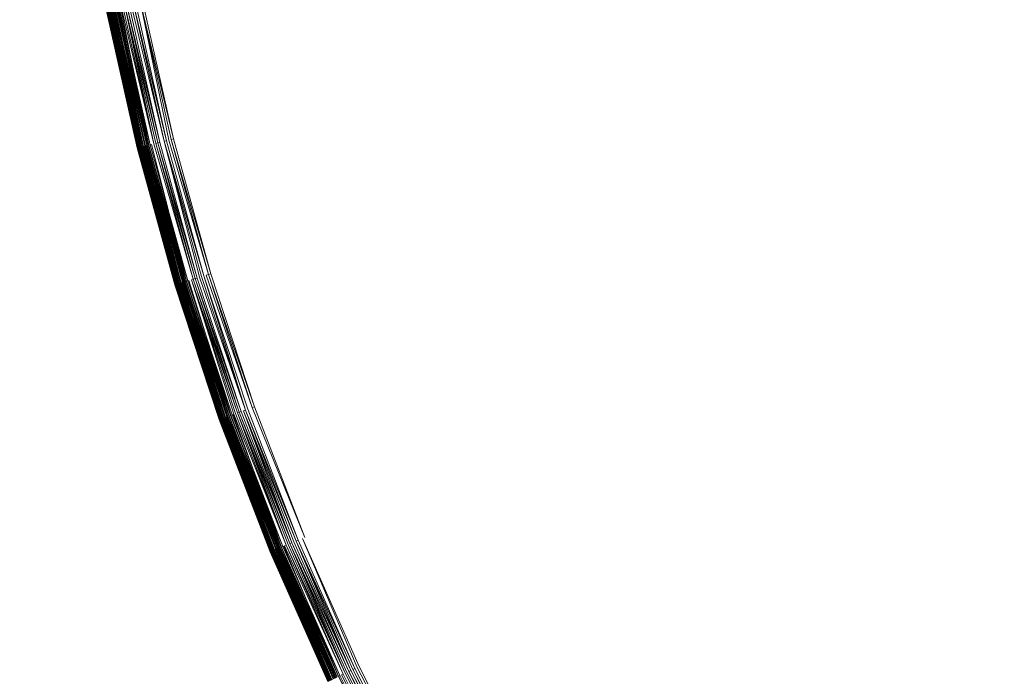
# Model space of a CAD drawing. Extents: x -1699 to 871, y -1249 to 677.
# Drawn here: x -1 to 13, y -2 to 6 of the extents above; entities that cross this region are included whole.
import ezdxf

# ---------------------------------------------------------------- set-up
doc = ezdxf.new("R2010")
doc.units = 0
doc.header["$LTSCALE"] = 500
doc.header["$MEASUREMENT"] = 0
doc.layers.add('BESCO_AKRYL', color=7, linetype='Continuous')
doc.layers.add('BESCO_KOREK', color=7, linetype='Continuous')

msp = doc.modelspace()

# ---------------------------------------------------------------- linework, layer by layer
at = {"layer": 'BESCO_AKRYL', "lineweight": 0}
for points, invisible_edges in [([(528.762, -214.786, -146.761), (522.948, -206.806, -146.984), (-489.96, 119.211, -146.984), (-497.395, 115.026, -146.86)], 15), ([(576.955, 118.339, -146.984), (-489.96, 119.211, -146.984), (522.948, -206.806, -146.984), (546.238, -191.077, -146.984)], 15), ([(534.46, -222.683, -145.756), (528.762, -214.786, -146.761), (-497.395, 115.026, -146.86), (-504.732, 110.856, -145.912)], 15), ([(539.957, -230.357, -143.989), (534.46, -222.683, -145.756), (-504.732, 110.856, -145.912), (-511.85, 106.789, -144.161)], 15), ([(-527.902, 110.059, -163.177), (568.831, -254.93, -163.177), (575.341, -263.864, -162.954), (-536.226, 105.373, -163.053)], 15), ([(568.831, -254.93, -163.177), (-527.902, 110.059, -163.177), (629.295, 109.082, -163.177), (594.906, -237.321, -163.177)], 15), ([(545.17, -237.675, -141.491), (539.957, -230.357, -143.989), (-511.85, 106.789, -144.161), (-518.629, 102.906, -141.643)], 15), ([(-536.226, 105.373, -163.053), (575.341, -263.864, -162.954), (581.72, -272.705, -161.949), (-544.44, 100.705, -162.105)], 15), ([(550.023, -244.507, -138.305), (545.17, -237.675, -141.491), (-518.629, 102.906, -141.643), (-524.957, 99.289, -138.405)], 15), ([(-544.44, 100.705, -162.105), (581.72, -272.705, -161.949), (587.874, -281.296, -160.182), (-552.41, 96.151, -160.354)], 15), ([(554.443, -250.738, -134.48), (550.023, -244.507, -138.305), (-524.957, 99.289, -138.405), (-530.728, 96.009, -134.506)], 15), ([(-552.41, 96.151, -160.354), (587.874, -281.296, -160.182), (593.71, -289.489, -157.684), (-559.999, 91.804, -157.836)], 15), ([(558.364, -256.257, -130.078), (554.443, -250.738, -134.48), (-530.728, 96.009, -134.506), (-535.846, 93.134, -130.016)], 7), ([(561.729, -260.97, -125.166), (558.364, -256.257, -130.078), (-535.846, 93.134, -130.016), (-540.227, 90.722, -125.014)], 15), ([(-559.999, 91.804, -157.836), (593.71, -289.489, -157.684), (599.143, -297.138, -154.498), (-567.083, 87.754, -154.598)], 15), ([(564.486, -264.796, -119.819), (561.729, -260.97, -125.166), (-540.227, 90.722, -125.014), (-543.798, 88.821, -119.585)], 15), ([(564.486, -264.796, -119.819), (-543.798, 88.821, -119.585), (-546.501, 87.467, -113.822), (566.596, -267.67, -114.118)], 15), ([(-567.083, 87.754, -154.598), (599.143, -297.138, -154.498), (604.091, -304.114, -150.673), (-573.544, 84.083, -150.699)], 15), ([(693.71, -412.251, 257.857), (566.596, -267.67, -114.118), (-546.501, 87.467, -113.822), (-730.624, 26.529, 278.533)], 15), ([(-573.544, 84.083, -150.699), (604.091, -304.114, -150.673), (608.481, -310.292, -146.271), (-579.274, 80.864, -146.209)], 11), ([(-579.274, 80.864, -146.209), (608.481, -310.292, -146.271), (612.248, -315.569, -141.359), (-584.178, 78.164, -141.207)], 15), ([(-584.178, 78.164, -141.207), (612.248, -315.569, -141.359), (615.335, -319.852, -136.012), (-588.176, 76.035, -135.778)], 15), ([(-591.203, 74.52, -130.015), (-588.176, 76.035, -135.778), (615.335, -319.852, -136.012), (617.697, -323.07, -130.311)], 15), ([(-591.203, 74.52, -130.015), (617.697, -323.07, -130.311), (730.483, -461.467, 262.814), (-767.568, 11.5, 262.814)], 15), ([(694.355, -413.009, 259.505), (694.018, -412.608, 258.698), (-730.822, 26.461, 278.928), (-731.037, 26.381, 279.311)], 15), ([(694.018, -412.608, 258.698), (693.71, -412.251, 257.857), (-730.624, 26.529, 278.533), (-730.822, 26.461, 278.928)], 15), ([(694.721, -413.456, 260.276), (694.355, -413.009, 259.505), (-731.037, 26.381, 279.311), (-731.271, 26.29, 279.68)], 15), ([(695.53, -414.474, 261.697), (695.113, -413.944, 261.008), (-731.522, 26.188, 280.035), (-731.79, 26.075, 280.374)], 15), ([(695.113, -413.944, 261.008), (694.721, -413.456, 260.276), (-731.271, 26.29, 279.68), (-731.522, 26.188, 280.035)], 15), ([(695.971, -415.04, 262.339), (695.53, -414.474, 261.697), (-731.79, 26.075, 280.374), (-732.072, 25.952, 280.697)], 15), ([(696.432, -415.642, 262.933), (695.971, -415.04, 262.339), (-732.072, 25.952, 280.697), (-732.37, 25.819, 281.002)], 15), ([(696.913, -416.277, 263.476), (696.432, -415.642, 262.933), (-732.37, 25.819, 281.002), (-732.681, 25.676, 281.289)], 7), ([(697.41, -416.941, 263.965), (696.913, -416.277, 263.476), (-732.681, 25.676, 281.289), (-733.005, 25.524, 281.556)], 15), ([(697.922, -417.633, 264.398), (697.41, -416.941, 263.965), (-733.005, 25.524, 281.556), (-733.341, 25.362, 281.802)], 15), ([(-733.341, 25.362, 281.802), (-733.687, 25.193, 282.028), (719.663, -447.107, 281.309), (719.121, -446.391, 280.916)], 15), ([(719.121, -446.391, 280.916), (697.922, -417.633, 264.398), (-733.341, 25.362, 281.802), (719.121, -446.391, 280.916)], 15), ([(-733.687, 25.193, 282.028), (-734.043, 25.016, 282.232), (720.234, -447.822, 281.662), (719.663, -447.107, 281.309)], 15), ([(-734.043, 25.016, 282.232), (-734.407, 24.833, 282.413), (720.831, -448.533, 281.976), (720.234, -447.822, 281.662)], 15), ([(-734.407, 24.833, 282.413), (-734.779, 24.643, 282.571), (721.453, -449.24, 282.25), (720.831, -448.533, 281.976)], 15), ([(-734.779, 24.643, 282.571), (-735.157, 24.445, 282.706), (722.099, -449.94, 282.483), (721.453, -449.24, 282.25)], 15), ([(-735.157, 24.445, 282.706), (-735.539, 24.244, 282.817), (722.767, -450.632, 282.674), (722.099, -449.94, 282.483)], 15), ([(-735.539, 24.244, 282.817), (-735.926, 24.038, 282.904), (723.456, -451.313, 282.823), (722.767, -450.632, 282.674)], 15), ([(-735.926, 24.038, 282.904), (-736.315, 23.827, 282.966), (724.163, -451.984, 282.93), (723.456, -451.313, 282.823)], 15), ([(-736.315, 23.827, 282.966), (-736.705, 23.614, 283.003), (724.888, -452.64, 282.994), (724.163, -451.984, 282.93)], 15), ([(-736.705, 23.614, 283.003), (-737.096, 23.397, 283.016), (725.628, -453.283, 283.016), (724.888, -452.64, 282.994)], 15), ([(725.628, -453.283, 283.016), (-737.096, 23.397, 283.016), (-208.432, -238.777, 283.016), (862.536, -569.523, 283.016)], 15), ([(-209.893, -243.563, 266.016), (-824.087, -25.109, 266.016), (-767.568, 11.5, 262.814), (730.483, -461.467, 262.814)], 15)]:
    msp.add_3dface(points, dxfattribs=dict(at, invisible_edges=invisible_edges))
at = {"layer": 'BESCO_KOREK', "lineweight": 0}
for points, invisible_edges in [([(1.107, 6.608, -141.957), (22.219, 10.812, -141.957), (22.397, 10.02, -141.957), (1.516, 4.785, -141.957)], 5), ([(1.516, 4.785, -141.957), (22.397, 10.02, -141.957), (22.613, 9.238, -141.957), (2.014, 2.983, -141.957)], 5), ([(2.014, 2.983, -141.957), (22.613, 9.238, -141.957), (22.867, 8.468, -141.957), (2.6, 1.208, -141.957)], 5), ([(2.6, 1.208, -141.957), (22.867, 8.468, -141.957), (23.159, 7.711, -141.957), (3.272, -0.536, -141.957)], 5), ([(15.822, 8.372, -135.746), (12.353, 7.502, -136.416), (12.705, 6.229, -136.416), (16.127, 7.269, -135.746)], 15), ([(9.079, 8.196, -137.111), (6.597, 7.702, -137.796), (6.946, 6.146, -137.796), (9.401, 6.762, -137.111)], 15), ([(3.272, -0.536, -141.957), (23.159, 7.711, -141.957), (23.487, 6.969, -141.957), (4.029, -2.245, -141.957)], 13), ([(6.597, 7.702, -137.796), (4.598, 7.303, -138.44), (4.968, 5.65, -138.44), (6.946, 6.146, -137.796)], 15), ([(12.353, 7.502, -136.416), (9.401, 6.762, -137.111), (9.792, 5.345, -137.111), (12.705, 6.229, -136.416)], 15), ([(4.598, 7.303, -138.44), (3.061, 6.998, -139.007), (3.449, 5.269, -139.007), (4.968, 5.65, -138.44)], 15), ([(3.061, 6.998, -139.007), (1.968, 6.78, -139.466), (2.368, 4.998, -139.466), (3.449, 5.269, -139.007)], 15), ([(4.029, -2.245, -141.957), (23.487, 6.969, -141.957), (23.852, 6.243, -141.957), (4.868, -3.915, -141.957)], 13), ([(1.968, 6.78, -139.466), (1.298, 6.646, -139.781), (1.705, 4.832, -139.781), (2.368, 4.998, -139.466)], 15), ([(9.401, 6.762, -137.111), (6.946, 6.146, -137.796), (7.371, 4.609, -137.796), (9.792, 5.345, -137.111)], 15), ([(1.031, 6.593, -139.921), (0.859, 6.56, -140.021), (1.271, 4.724, -140.021), (1.441, 4.766, -139.921)], 15), ([(0.923, 6.571, -141.921), (0.952, 6.577, -141.932), (1.363, 4.747, -141.932), (1.334, 4.739, -141.921)], 7), ([(0.952, 6.577, -141.932), (1.392, 4.754, -141.941), (1.363, 4.747, -141.932), (0.952, 6.577, -141.932)], 14), ([(0.982, 6.583, -141.941), (1.422, 4.761, -141.948), (1.392, 4.754, -141.941), (0.982, 6.583, -141.941)], 8), ([(1.012, 6.59, -141.948), (1.043, 6.596, -141.953), (1.453, 4.769, -141.953), (1.422, 4.761, -141.948)], 7), ([(1.298, 6.646, -139.781), (1.031, 6.593, -139.921), (1.441, 4.766, -139.921), (1.705, 4.832, -139.781)], 15), ([(1.453, 4.769, -141.953), (1.043, 6.596, -141.953), (1.075, 6.602, -141.956), (1.453, 4.769, -141.953)], 11), ([(1.075, 6.602, -141.956), (1.516, 4.785, -141.957), (1.484, 4.777, -141.956), (1.075, 6.602, -141.956)], 8), ([(0.617, 6.511, -140.385), (1.031, 4.664, -140.415), (1.032, 4.664, -140.385), (0.617, 6.511, -140.385)], 8), ([(0.617, 6.511, -140.415), (0.617, 6.511, -141.457), (1.031, 4.664, -141.457), (1.031, 4.664, -140.415)], 7), ([(0.617, 6.511, -141.457), (1.032, 4.664, -141.49), (1.031, 4.664, -141.457), (0.617, 6.511, -141.457)], 12), ([(0.62, 6.511, -140.343), (0.618, 6.511, -140.37), (1.032, 4.664, -140.37), (1.035, 4.664, -140.343)], 5), ([(0.618, 6.511, -141.49), (1.035, 4.664, -141.522), (1.032, 4.664, -141.49), (0.618, 6.511, -141.49)], 8), ([(0.621, 6.511, -141.522), (0.626, 6.513, -141.554), (1.04, 4.666, -141.554), (1.035, 4.664, -141.522)], 7), ([(0.624, 6.513, -140.316), (1.035, 4.664, -140.343), (1.038, 4.664, -140.316), (0.624, 6.513, -140.316)], 8), ([(0.626, 6.513, -141.554), (1.047, 4.667, -141.585), (1.04, 4.666, -141.554), (0.626, 6.513, -141.554)], 12), ([(0.628, 6.513, -140.292), (1.038, 4.664, -140.316), (1.043, 4.666, -140.292), (0.628, 6.513, -140.292)], 8), ([(0.633, 6.514, -141.585), (1.056, 4.669, -141.615), (1.047, 4.667, -141.585), (0.633, 6.514, -141.585)], 10), ([(0.641, 6.516, -140.247), (0.634, 6.514, -140.269), (1.048, 4.667, -140.269), (1.055, 4.669, -140.247)], 7), ([(0.634, 6.514, -140.269), (1.043, 4.666, -140.292), (1.048, 4.667, -140.269), (0.634, 6.514, -140.269)], 12), ([(1.056, 4.669, -141.615), (0.642, 6.516, -141.615), (0.652, 6.519, -141.645), (1.056, 4.669, -141.615)], 10), ([(0.645, 6.516, -140.236), (1.055, 4.669, -140.247), (1.059, 4.67, -140.236), (0.645, 6.516, -140.236)], 8), ([(1.068, 4.672, -140.216), (0.654, 6.519, -140.216), (0.649, 6.517, -140.226), (1.068, 4.672, -140.216)], 10), ([(0.649, 6.517, -140.226), (1.059, 4.67, -140.236), (1.064, 4.672, -140.226), (0.649, 6.517, -140.226)], 8), ([(0.652, 6.519, -141.645), (0.665, 6.521, -141.673), (1.078, 4.675, -141.673), (1.066, 4.672, -141.645)], 7), ([(0.659, 6.519, -140.206), (1.068, 4.672, -140.216), (1.073, 4.673, -140.206), (0.659, 6.519, -140.206)], 8), ([(0.664, 6.521, -140.196), (1.073, 4.673, -140.206), (1.078, 4.675, -140.196), (0.664, 6.521, -140.196)], 8), ([(0.665, 6.521, -141.673), (1.092, 4.678, -141.701), (1.078, 4.675, -141.673), (0.665, 6.521, -141.673)], 12), ([(0.67, 6.522, -140.187), (1.078, 4.675, -140.196), (1.084, 4.677, -140.187), (0.67, 6.522, -140.187)], 8), ([(0.676, 6.522, -140.178), (1.084, 4.677, -140.187), (1.09, 4.678, -140.178), (0.676, 6.522, -140.178)], 8), ([(0.678, 6.524, -141.701), (1.108, 4.683, -141.727), (1.092, 4.678, -141.701), (0.678, 6.524, -141.701)], 8), ([(0.703, 6.528, -140.142), (0.689, 6.525, -140.16), (1.103, 4.681, -140.16), (1.117, 4.684, -140.142)], 7), ([(0.689, 6.525, -140.16), (1.09, 4.678, -140.178), (1.103, 4.681, -140.16), (0.689, 6.525, -140.16)], 12), ([(0.694, 6.527, -141.727), (0.711, 6.53, -141.753), (1.125, 4.686, -141.753), (1.108, 4.683, -141.727)], 7), ([(0.711, 6.53, -141.753), (1.143, 4.692, -141.777), (1.125, 4.686, -141.753), (0.711, 6.53, -141.753)], 12), ([(0.719, 6.532, -140.126), (1.117, 4.684, -140.142), (1.133, 4.689, -140.126), (0.719, 6.532, -140.126)], 8), ([(0.73, 6.533, -141.777), (1.163, 4.697, -141.8), (1.143, 4.692, -141.777), (0.73, 6.533, -141.777)], 10), ([(0.755, 6.538, -140.093), (0.737, 6.535, -140.109), (1.15, 4.692, -140.109), (1.168, 4.697, -140.093)], 7), ([(0.737, 6.535, -140.109), (1.133, 4.689, -140.126), (1.15, 4.692, -140.109), (0.737, 6.535, -140.109)], 12), ([(1.163, 4.697, -141.8), (0.75, 6.538, -141.8), (0.771, 6.541, -141.822), (1.163, 4.697, -141.8)], 10), ([(0.771, 6.541, -141.822), (1.206, 4.706, -141.842), (1.184, 4.702, -141.822), (0.771, 6.541, -141.822)], 8), ([(0.776, 6.543, -140.077), (1.168, 4.697, -140.093), (1.188, 4.703, -140.077), (0.776, 6.543, -140.077)], 8), ([(0.793, 6.546, -141.842), (0.817, 6.55, -141.861), (1.23, 4.713, -141.861), (1.206, 4.706, -141.842)], 7), ([(0.859, 6.56, -140.021), (0.809, 6.549, -140.053), (1.221, 4.711, -140.053), (1.271, 4.724, -140.021)], 15), ([(0.809, 6.549, -140.053), (1.188, 4.703, -140.077), (1.221, 4.711, -140.053), (0.809, 6.549, -140.053)], 12), ([(0.817, 6.55, -141.861), (1.254, 4.719, -141.878), (1.23, 4.713, -141.861), (0.817, 6.55, -141.861)], 14), ([(1.254, 4.719, -141.878), (0.842, 6.555, -141.878), (0.868, 6.561, -141.894), (1.254, 4.719, -141.878)], 10), ([(0.868, 6.561, -141.894), (1.307, 4.733, -141.908), (1.28, 4.725, -141.894), (0.868, 6.561, -141.894)], 8), ([(0.895, 6.566, -141.908), (1.334, 4.739, -141.921), (1.307, 4.733, -141.908), (0.895, 6.566, -141.908)], 8), ([(4.868, -3.915, -141.957), (23.852, 6.243, -141.957), (24.252, 5.537, -141.957), (5.789, -5.54, -141.957)], 13), ([(12.705, 6.229, -136.416), (9.792, 5.345, -137.111), (10.253, 3.949, -137.111), (13.119, 4.976, -136.416)], 15), ([(6.946, 6.146, -137.796), (4.968, 5.65, -138.44), (5.42, 4.018, -138.44), (7.371, 4.609, -137.796)], 15), ([(4.968, 5.65, -138.44), (3.449, 5.269, -139.007), (3.921, 3.562, -139.007), (5.42, 4.018, -138.44)], 15), ([(5.789, -5.54, -141.957), (24.252, 5.537, -141.957), (24.685, 4.852, -141.957), (6.788, -7.12, -141.957)], 5), ([(3.449, 5.269, -139.007), (2.368, 4.998, -139.466), (2.854, 3.238, -139.466), (3.921, 3.562, -139.007)], 15), ([(9.792, 5.345, -137.111), (7.371, 4.609, -137.796), (7.87, 3.096, -137.796), (10.253, 3.949, -137.111)], 15), ([(2.368, 4.998, -139.466), (1.705, 4.832, -139.781), (2.2, 3.04, -139.781), (2.854, 3.238, -139.466)], 15), ([(13.119, 4.976, -136.416), (10.253, 3.949, -137.111), (10.781, 2.578, -137.111), (13.593, 3.745, -136.416)], 15), ([(1.441, 4.766, -139.921), (1.271, 4.724, -140.021), (1.772, 2.91, -140.021), (1.94, 2.961, -139.921)], 15), ([(1.334, 4.739, -141.921), (1.363, 4.747, -141.932), (1.863, 2.938, -141.932), (1.835, 2.928, -141.921)], 7), ([(1.863, 2.938, -141.932), (1.363, 4.747, -141.932), (1.392, 4.754, -141.941), (1.863, 2.938, -141.932)], 11), ([(1.392, 4.754, -141.941), (1.921, 2.955, -141.948), (1.892, 2.946, -141.941), (1.392, 4.754, -141.941)], 10), ([(1.422, 4.761, -141.948), (1.453, 4.769, -141.953), (1.952, 2.965, -141.953), (1.921, 2.955, -141.948)], 7), ([(1.705, 4.832, -139.781), (1.441, 4.766, -139.921), (1.94, 2.961, -139.921), (2.2, 3.04, -139.781)], 15), ([(1.453, 4.769, -141.953), (1.983, 2.974, -141.956), (1.952, 2.965, -141.953), (1.453, 4.769, -141.953)], 12), ([(1.484, 4.777, -141.956), (2.014, 2.983, -141.957), (1.983, 2.974, -141.956), (1.484, 4.777, -141.956)], 8), ([(6.788, -7.12, -141.957), (24.685, 4.852, -141.957), (25.152, 4.188, -141.957), (7.863, -8.649, -141.957)], 5), ([(1.031, 4.664, -140.415), (1.031, 4.664, -141.457), (1.536, 2.837, -141.457), (1.536, 2.837, -140.415)], 7), ([(1.031, 4.664, -141.457), (1.537, 2.839, -141.49), (1.536, 2.837, -141.457), (1.031, 4.664, -141.457)], 12), ([(1.035, 4.664, -140.343), (1.032, 4.664, -140.37), (1.537, 2.839, -140.37), (1.539, 2.839, -140.343)], 5), ([(1.032, 4.664, -140.385), (1.536, 2.837, -140.415), (1.536, 2.839, -140.385), (1.032, 4.664, -140.385)], 8), ([(1.032, 4.664, -141.49), (1.54, 2.839, -141.522), (1.537, 2.839, -141.49), (1.032, 4.664, -141.49)], 8), ([(1.035, 4.664, -141.522), (1.04, 4.666, -141.554), (1.545, 2.841, -141.554), (1.54, 2.839, -141.522)], 7), ([(1.038, 4.664, -140.316), (1.539, 2.839, -140.343), (1.542, 2.839, -140.316), (1.038, 4.664, -140.316)], 8), ([(1.04, 4.666, -141.554), (1.551, 2.842, -141.585), (1.545, 2.841, -141.554), (1.04, 4.666, -141.554)], 14), ([(1.043, 4.666, -140.292), (1.542, 2.839, -140.316), (1.547, 2.842, -140.292), (1.043, 4.666, -140.292)], 8), ([(1.551, 2.842, -141.585), (1.047, 4.667, -141.585), (1.056, 4.669, -141.615), (1.551, 2.842, -141.585)], 10), ([(1.055, 4.669, -140.247), (1.048, 4.667, -140.269), (1.553, 2.842, -140.269), (1.56, 2.845, -140.247)], 7), ([(1.048, 4.667, -140.269), (1.547, 2.842, -140.292), (1.553, 2.842, -140.269), (1.048, 4.667, -140.269)], 14), ([(1.056, 4.669, -141.615), (1.57, 2.848, -141.645), (1.56, 2.845, -141.615), (1.056, 4.669, -141.615)], 8), ([(1.059, 4.67, -140.236), (1.56, 2.845, -140.247), (1.563, 2.847, -140.236), (1.059, 4.67, -140.236)], 8), ([(1.064, 4.672, -140.226), (1.563, 2.847, -140.236), (1.568, 2.848, -140.226), (1.064, 4.672, -140.226)], 8), ([(1.066, 4.672, -141.645), (1.078, 4.675, -141.673), (1.582, 2.853, -141.673), (1.57, 2.848, -141.645)], 7), ([(1.068, 4.672, -140.216), (1.568, 2.848, -140.226), (1.572, 2.848, -140.216), (1.068, 4.672, -140.216)], 8), ([(1.073, 4.673, -140.206), (1.572, 2.848, -140.216), (1.577, 2.851, -140.206), (1.073, 4.673, -140.206)], 10), ([(1.078, 4.675, -140.196), (1.577, 2.851, -140.206), (1.582, 2.851, -140.196), (1.078, 4.675, -140.196)], 8), ([(1.078, 4.675, -141.673), (1.596, 2.856, -141.701), (1.582, 2.853, -141.673), (1.078, 4.675, -141.673)], 12), ([(1.084, 4.677, -140.187), (1.582, 2.851, -140.196), (1.588, 2.853, -140.187), (1.084, 4.677, -140.187)], 8), ([(1.09, 4.678, -140.178), (1.588, 2.853, -140.187), (1.594, 2.856, -140.178), (1.09, 4.678, -140.178)], 8), ([(1.092, 4.678, -141.701), (1.611, 2.861, -141.727), (1.596, 2.856, -141.701), (1.092, 4.678, -141.701)], 8), ([(1.117, 4.684, -140.142), (1.103, 4.681, -140.16), (1.606, 2.859, -140.16), (1.62, 2.864, -140.142)], 7), ([(1.103, 4.681, -140.16), (1.594, 2.856, -140.178), (1.606, 2.859, -140.16), (1.103, 4.681, -140.16)], 12), ([(1.108, 4.683, -141.727), (1.125, 4.686, -141.753), (1.628, 2.866, -141.753), (1.611, 2.861, -141.727)], 7), ([(1.125, 4.686, -141.753), (1.646, 2.872, -141.777), (1.628, 2.866, -141.753), (1.125, 4.686, -141.753)], 12), ([(1.133, 4.689, -140.126), (1.62, 2.864, -140.142), (1.636, 2.869, -140.126), (1.133, 4.689, -140.126)], 8), ([(1.143, 4.692, -141.777), (1.163, 4.697, -141.8), (1.665, 2.878, -141.8), (1.646, 2.872, -141.777)], 5), ([(1.671, 2.878, -140.093), (1.168, 4.697, -140.093), (1.15, 4.692, -140.109), (1.671, 2.878, -140.093)], 10), ([(1.15, 4.692, -140.109), (1.636, 2.869, -140.126), (1.653, 2.873, -140.109), (1.15, 4.692, -140.109)], 10), ([(1.163, 4.697, -141.8), (1.686, 2.884, -141.822), (1.665, 2.878, -141.8), (1.163, 4.697, -141.8)], 12), ([(1.184, 4.702, -141.822), (1.708, 2.891, -141.842), (1.686, 2.884, -141.822), (1.184, 4.702, -141.822)], 8), ([(1.188, 4.703, -140.077), (1.671, 2.878, -140.093), (1.691, 2.884, -140.077), (1.188, 4.703, -140.077)], 8), ([(1.206, 4.706, -141.842), (1.23, 4.713, -141.861), (1.731, 2.898, -141.861), (1.708, 2.891, -141.842)], 7), ([(1.271, 4.724, -140.021), (1.221, 4.711, -140.053), (1.723, 2.895, -140.053), (1.772, 2.91, -140.021)], 15), ([(1.221, 4.711, -140.053), (1.691, 2.884, -140.077), (1.723, 2.895, -140.053), (1.221, 4.711, -140.053)], 12), ([(1.23, 4.713, -141.861), (1.254, 4.719, -141.878), (1.756, 2.905, -141.878), (1.731, 2.898, -141.861)], 15), ([(1.254, 4.719, -141.878), (1.781, 2.913, -141.894), (1.756, 2.905, -141.878), (1.254, 4.719, -141.878)], 12), ([(1.28, 4.725, -141.894), (1.807, 2.921, -141.908), (1.781, 2.913, -141.894), (1.28, 4.725, -141.894)], 8), ([(1.307, 4.733, -141.908), (1.835, 2.928, -141.921), (1.807, 2.921, -141.908), (1.307, 4.733, -141.908)], 8), ([(7.371, 4.609, -137.796), (5.42, 4.018, -138.44), (5.951, 2.408, -138.44), (7.87, 3.096, -137.796)], 15), ([(7.863, -8.649, -141.957), (25.152, 4.188, -141.957), (25.651, 3.548, -141.957), (9.012, -10.122, -141.957)], 5), ([(5.42, 4.018, -138.44), (3.921, 3.562, -139.007), (4.476, 1.881, -139.007), (5.951, 2.408, -138.44)], 15), ([(10.253, 3.949, -137.111), (7.87, 3.096, -137.796), (8.443, 1.608, -137.796), (10.781, 2.578, -137.111)], 15), ([(13.593, 3.745, -136.416), (10.781, 2.578, -137.111), (11.377, 1.235, -137.111), (14.128, 2.537, -136.416)], 15), ([(3.921, 3.562, -139.007), (2.854, 3.238, -139.466), (3.426, 1.504, -139.466), (4.476, 1.881, -139.007)], 15), ([(9.012, -10.122, -141.957), (25.651, 3.548, -141.957), (26.181, 2.934, -141.957), (10.231, -11.537, -141.957)], 5), ([(2.854, 3.238, -139.466), (2.2, 3.04, -139.781), (2.783, 1.274, -139.781), (3.426, 1.504, -139.466)], 15), ([(2.2, 3.04, -139.781), (1.94, 2.961, -139.921), (2.527, 1.182, -139.921), (2.783, 1.274, -139.781)], 15), ([(7.87, 3.096, -137.796), (5.951, 2.408, -138.44), (6.56, 0.827, -138.44), (8.443, 1.608, -137.796)], 15), ([(1.708, 2.891, -141.842), (1.731, 2.898, -141.861), (2.322, 1.109, -141.861), (2.299, 1.101, -141.842)], 7), ([(1.772, 2.91, -140.021), (1.723, 2.895, -140.053), (2.314, 1.106, -140.053), (2.362, 1.123, -140.021)], 15), ([(1.723, 2.895, -140.053), (2.282, 1.095, -140.077), (2.314, 1.106, -140.053), (1.723, 2.895, -140.053)], 12), ([(2.322, 1.109, -141.861), (1.731, 2.898, -141.861), (1.756, 2.905, -141.878), (2.322, 1.109, -141.861)], 11), ([(1.756, 2.905, -141.878), (2.371, 1.126, -141.894), (2.346, 1.117, -141.878), (1.756, 2.905, -141.878)], 10), ([(1.94, 2.961, -139.921), (1.772, 2.91, -140.021), (2.362, 1.123, -140.021), (2.527, 1.182, -139.921)], 15), ([(1.781, 2.913, -141.894), (2.396, 1.136, -141.908), (2.371, 1.126, -141.894), (1.781, 2.913, -141.894)], 8), ([(1.807, 2.921, -141.908), (2.423, 1.145, -141.921), (2.396, 1.136, -141.908), (1.807, 2.921, -141.908)], 8), ([(1.835, 2.928, -141.921), (1.863, 2.938, -141.932), (2.451, 1.155, -141.932), (2.423, 1.145, -141.921)], 7), ([(1.863, 2.938, -141.932), (2.479, 1.165, -141.941), (2.451, 1.155, -141.932), (1.863, 2.938, -141.932)], 12), ([(2.479, 1.165, -141.941), (1.892, 2.946, -141.941), (1.921, 2.955, -141.948), (2.479, 1.165, -141.941)], 10), ([(1.921, 2.955, -141.948), (1.952, 2.965, -141.953), (2.538, 1.186, -141.953), (2.509, 1.176, -141.948)], 7), ([(1.952, 2.965, -141.953), (2.569, 1.197, -141.956), (2.538, 1.186, -141.953), (1.952, 2.965, -141.953)], 14), ([(1.983, 2.974, -141.956), (2.6, 1.208, -141.957), (2.569, 1.197, -141.956), (1.983, 2.974, -141.956)], 8), ([(10.231, -11.537, -141.957), (26.181, 2.934, -141.957), (26.74, 2.346, -141.957), (11.519, -12.891, -141.957)], 5), ([(1.536, 2.839, -140.385), (1.537, 2.839, -140.37), (1.537, 2.839, -140.37)], 14), ([(1.536, 2.839, -140.385), (2.129, 1.04, -140.415), (2.13, 1.04, -140.385), (1.536, 2.839, -140.385)], 8), ([(1.536, 2.839, -140.385), (1.537, 2.839, -140.37), (1.537, 2.839, -140.37)], 15), ([(1.536, 2.837, -140.415), (1.536, 2.837, -141.457), (2.129, 1.04, -141.457), (2.129, 1.04, -140.415)], 7), ([(1.536, 2.837, -141.457), (2.13, 1.04, -141.49), (2.129, 1.04, -141.457), (1.536, 2.837, -141.457)], 12), ([(1.539, 2.839, -140.343), (1.537, 2.839, -140.37), (2.13, 1.04, -140.37), (2.133, 1.041, -140.343)], 5), ([(1.537, 2.839, -141.49), (2.133, 1.041, -141.522), (2.13, 1.04, -141.49), (1.537, 2.839, -141.49)], 8), ([(1.54, 2.839, -141.522), (1.545, 2.841, -141.554), (2.138, 1.043, -141.554), (2.133, 1.041, -141.522)], 7), ([(1.542, 2.839, -140.316), (2.133, 1.041, -140.343), (2.136, 1.042, -140.316), (1.542, 2.839, -140.316)], 8), ([(2.138, 1.043, -141.554), (1.545, 2.841, -141.554), (1.551, 2.842, -141.585), (2.138, 1.043, -141.554)], 11), ([(2.146, 1.045, -140.269), (1.553, 2.842, -140.269), (1.547, 2.842, -140.292), (2.146, 1.045, -140.269)], 11), ([(1.547, 2.842, -140.292), (2.136, 1.042, -140.316), (2.14, 1.044, -140.292), (1.547, 2.842, -140.292)], 8), ([(1.551, 2.842, -141.585), (2.153, 1.048, -141.615), (2.145, 1.045, -141.585), (1.551, 2.842, -141.585)], 10), ([(1.56, 2.845, -140.247), (1.553, 2.842, -140.269), (2.146, 1.045, -140.269), (2.153, 1.048, -140.247)], 7), ([(1.56, 2.845, -141.615), (2.163, 1.052, -141.645), (2.153, 1.048, -141.615), (1.56, 2.845, -141.615)], 10), ([(1.563, 2.847, -140.236), (2.153, 1.048, -140.247), (2.156, 1.05, -140.236), (1.563, 2.847, -140.236)], 8), ([(1.568, 2.848, -140.226), (2.156, 1.05, -140.236), (2.161, 1.051, -140.226), (1.568, 2.848, -140.226)], 10), ([(1.57, 2.848, -141.645), (1.582, 2.853, -141.673), (2.175, 1.056, -141.673), (2.163, 1.052, -141.645)], 7), ([(2.17, 1.055, -140.206), (1.577, 2.851, -140.206), (1.572, 2.848, -140.216), (2.17, 1.055, -140.206)], 10), ([(1.572, 2.848, -140.216), (2.161, 1.051, -140.226), (2.165, 1.053, -140.216), (1.572, 2.848, -140.216)], 8), ([(1.582, 2.853, -141.673), (2.189, 1.061, -141.701), (2.175, 1.056, -141.673), (1.582, 2.853, -141.673)], 12), ([(1.582, 2.851, -140.196), (2.17, 1.055, -140.206), (2.175, 1.056, -140.196), (1.582, 2.851, -140.196)], 8), ([(1.588, 2.853, -140.187), (2.175, 1.056, -140.196), (2.18, 1.058, -140.187), (1.588, 2.853, -140.187)], 8), ([(1.594, 2.856, -140.178), (2.18, 1.058, -140.187), (2.186, 1.059, -140.178), (1.594, 2.856, -140.178)], 8), ([(1.596, 2.856, -141.701), (2.203, 1.067, -141.727), (2.189, 1.061, -141.701), (1.596, 2.856, -141.701)], 8), ([(1.62, 2.864, -140.142), (1.606, 2.859, -140.16), (2.199, 1.065, -140.16), (2.212, 1.07, -140.142)], 7), ([(1.606, 2.859, -140.16), (2.186, 1.059, -140.178), (2.199, 1.065, -140.16), (1.606, 2.859, -140.16)], 12), ([(1.611, 2.861, -141.727), (1.628, 2.866, -141.753), (2.22, 1.072, -141.753), (2.203, 1.067, -141.727)], 7), ([(1.628, 2.866, -141.753), (2.238, 1.079, -141.777), (2.22, 1.072, -141.753), (1.628, 2.866, -141.753)], 12), ([(2.244, 1.081, -140.109), (1.653, 2.873, -140.109), (1.636, 2.869, -140.126), (2.244, 1.081, -140.109)], 10), ([(1.636, 2.869, -140.126), (2.212, 1.07, -140.142), (2.228, 1.075, -140.126), (1.636, 2.869, -140.126)], 8), ([(1.646, 2.872, -141.777), (1.665, 2.878, -141.8), (2.257, 1.086, -141.8), (2.238, 1.079, -141.777)], 5), ([(1.665, 2.878, -141.8), (2.277, 1.092, -141.822), (2.257, 1.086, -141.8), (1.665, 2.878, -141.8)], 12), ([(1.671, 2.878, -140.093), (2.244, 1.081, -140.109), (2.262, 1.088, -140.093), (1.671, 2.878, -140.093)], 10), ([(1.686, 2.884, -141.822), (2.299, 1.101, -141.842), (2.277, 1.092, -141.822), (1.686, 2.884, -141.822)], 8), ([(1.691, 2.884, -140.077), (2.262, 1.088, -140.093), (2.282, 1.095, -140.077), (1.691, 2.884, -140.077)], 8), ([(10.781, 2.578, -137.111), (8.443, 1.608, -137.796), (9.089, 0.151, -137.796), (11.377, 1.235, -137.111)], 15), ([(14.128, 2.537, -136.416), (11.377, 1.235, -137.111), (12.037, -0.078, -137.111), (14.721, 1.358, -136.416)], 15), ([(5.951, 2.408, -138.44), (4.476, 1.881, -139.007), (5.113, 0.228, -139.007), (6.56, 0.827, -138.44)], 15), ([(11.519, -12.891, -141.957), (26.74, 2.346, -141.957), (27.327, 1.787, -141.957), (12.871, -14.179, -141.957)], 5), ([(4.476, 1.881, -139.007), (3.426, 1.504, -139.466), (4.083, -0.2, -139.466), (5.113, 0.228, -139.007)], 15), ([(8.443, 1.608, -137.796), (6.56, 0.827, -138.44), (7.246, -0.721, -138.44), (9.089, 0.151, -137.796)], 15), ([(3.426, 1.504, -139.466), (2.783, 1.274, -139.781), (3.452, -0.461, -139.781), (4.083, -0.2, -139.466)], 15), ([(14.721, 1.358, -136.416), (12.037, -0.078, -137.111), (12.76, -1.358, -137.111), (15.371, 0.209, -136.416)], 15), ([(2.509, 1.176, -141.948), (2.538, 1.186, -141.953), (3.212, -0.561, -141.953), (3.182, -0.573, -141.948)], 7), ([(2.783, 1.274, -139.781), (2.527, 1.182, -139.921), (3.2, -0.565, -139.921), (3.452, -0.461, -139.781)], 15), ([(2.538, 1.186, -141.953), (2.569, 1.197, -141.956), (3.242, -0.548, -141.956), (3.212, -0.561, -141.953)], 15), ([(2.569, 1.197, -141.956), (3.272, -0.536, -141.957), (3.242, -0.548, -141.956), (2.569, 1.197, -141.956)], 14), ([(11.377, 1.235, -137.111), (9.089, 0.151, -137.796), (9.805, -1.273, -137.796), (12.037, -0.078, -137.111)], 15), ([(2.163, 1.052, -141.645), (2.175, 1.056, -141.673), (2.855, -0.708, -141.673), (2.843, -0.713, -141.645)], 7), ([(2.165, 1.053, -140.216), (2.841, -0.714, -140.226), (2.845, -0.712, -140.216), (2.165, 1.053, -140.216)], 8), ([(2.17, 1.055, -140.206), (2.845, -0.712, -140.216), (2.85, -0.71, -140.206), (2.17, 1.055, -140.206)], 8), ([(2.175, 1.056, -140.196), (2.85, -0.71, -140.206), (2.855, -0.708, -140.196), (2.175, 1.056, -140.196)], 10), ([(2.175, 1.056, -141.673), (2.868, -0.703, -141.701), (2.855, -0.708, -141.673), (2.175, 1.056, -141.673)], 12), ([(2.18, 1.058, -140.187), (2.855, -0.708, -140.196), (2.86, -0.706, -140.187), (2.18, 1.058, -140.187)], 8), ([(2.186, 1.059, -140.178), (2.86, -0.706, -140.187), (2.866, -0.704, -140.178), (2.186, 1.059, -140.178)], 8), ([(2.189, 1.061, -141.701), (2.883, -0.697, -141.727), (2.868, -0.703, -141.701), (2.189, 1.061, -141.701)], 8), ([(2.212, 1.07, -140.142), (2.199, 1.065, -140.16), (2.878, -0.699, -140.16), (2.892, -0.693, -140.142)], 7), ([(2.199, 1.065, -140.16), (2.866, -0.704, -140.178), (2.878, -0.699, -140.16), (2.199, 1.065, -140.16)], 12), ([(2.203, 1.067, -141.727), (2.22, 1.072, -141.753), (2.899, -0.69, -141.753), (2.883, -0.697, -141.727)], 7), ([(2.22, 1.072, -141.753), (2.916, -0.683, -141.777), (2.899, -0.69, -141.753), (2.22, 1.072, -141.753)], 12), ([(2.228, 1.075, -140.126), (2.892, -0.693, -140.142), (2.907, -0.687, -140.126), (2.228, 1.075, -140.126)], 8), ([(2.916, -0.683, -141.777), (2.238, 1.079, -141.777), (2.257, 1.086, -141.8), (2.916, -0.683, -141.777)], 10), ([(2.941, -0.673, -140.093), (2.262, 1.088, -140.093), (2.244, 1.081, -140.109), (2.941, -0.673, -140.093)], 10), ([(2.244, 1.081, -140.109), (2.907, -0.687, -140.126), (2.923, -0.68, -140.109), (2.244, 1.081, -140.109)], 8), ([(2.257, 1.086, -141.8), (2.955, -0.667, -141.822), (2.935, -0.675, -141.8), (2.257, 1.086, -141.8)], 10), ([(2.277, 1.092, -141.822), (2.977, -0.658, -141.842), (2.955, -0.667, -141.822), (2.277, 1.092, -141.822)], 8), ([(2.282, 1.095, -140.077), (2.941, -0.673, -140.093), (2.96, -0.665, -140.077), (2.282, 1.095, -140.077)], 10), ([(2.299, 1.101, -141.842), (2.322, 1.109, -141.861), (2.999, -0.649, -141.861), (2.977, -0.658, -141.842)], 7), ([(2.362, 1.123, -140.021), (2.314, 1.106, -140.053), (2.991, -0.652, -140.053), (3.038, -0.632, -140.021)], 15), ([(2.314, 1.106, -140.053), (2.96, -0.665, -140.077), (2.991, -0.652, -140.053), (2.314, 1.106, -140.053)], 12), ([(2.322, 1.109, -141.861), (3.022, -0.639, -141.878), (2.999, -0.649, -141.861), (2.322, 1.109, -141.861)], 12), ([(3.022, -0.639, -141.878), (2.346, 1.117, -141.878), (2.371, 1.126, -141.894), (3.022, -0.639, -141.878)], 10), ([(2.527, 1.182, -139.921), (2.362, 1.123, -140.021), (3.038, -0.632, -140.021), (3.2, -0.565, -139.921)], 15), ([(2.371, 1.126, -141.894), (3.072, -0.618, -141.908), (3.047, -0.629, -141.894), (2.371, 1.126, -141.894)], 10), ([(2.396, 1.136, -141.908), (3.099, -0.607, -141.921), (3.072, -0.618, -141.908), (2.396, 1.136, -141.908)], 8), ([(3.099, -0.607, -141.921), (2.423, 1.145, -141.921), (2.451, 1.155, -141.932), (3.099, -0.607, -141.921)], 10), ([(2.451, 1.155, -141.932), (3.154, -0.585, -141.941), (3.126, -0.596, -141.932), (2.451, 1.155, -141.932)], 10), ([(2.479, 1.165, -141.941), (3.182, -0.573, -141.948), (3.154, -0.585, -141.941), (2.479, 1.165, -141.941)], 8), ([(2.129, 1.04, -140.415), (2.129, 1.04, -141.457), (2.81, -0.727, -141.457), (2.81, -0.727, -140.415)], 7), ([(2.129, 1.04, -141.457), (2.811, -0.727, -141.49), (2.81, -0.727, -141.457), (2.129, 1.04, -141.457)], 12), ([(2.133, 1.041, -140.343), (2.13, 1.04, -140.37), (2.811, -0.727, -140.37), (2.813, -0.726, -140.343)], 7), ([(2.13, 1.04, -140.37), (2.811, -0.727, -140.385), (2.811, -0.727, -140.37), (2.13, 1.04, -140.37)], 12), ([(2.13, 1.04, -140.385), (2.81, -0.727, -140.415), (2.811, -0.727, -140.385), (2.13, 1.04, -140.385)], 8), ([(2.13, 1.04, -141.49), (2.814, -0.725, -141.522), (2.811, -0.727, -141.49), (2.13, 1.04, -141.49)], 8), ([(2.133, 1.041, -141.522), (2.138, 1.043, -141.554), (2.819, -0.723, -141.554), (2.814, -0.725, -141.522)], 7), ([(2.136, 1.042, -140.316), (2.813, -0.726, -140.343), (2.817, -0.724, -140.316), (2.136, 1.042, -140.316)], 8), ([(2.138, 1.043, -141.554), (2.825, -0.721, -141.585), (2.819, -0.723, -141.554), (2.138, 1.043, -141.554)], 12), ([(2.14, 1.044, -140.292), (2.817, -0.724, -140.316), (2.821, -0.723, -140.292), (2.14, 1.044, -140.292)], 8), ([(2.825, -0.721, -141.585), (2.145, 1.045, -141.585), (2.153, 1.048, -141.615), (2.825, -0.721, -141.585)], 10), ([(2.153, 1.048, -140.247), (2.146, 1.045, -140.269), (2.826, -0.72, -140.269), (2.833, -0.718, -140.247)], 7), ([(2.146, 1.045, -140.269), (2.821, -0.723, -140.292), (2.826, -0.72, -140.269), (2.146, 1.045, -140.269)], 12), ([(2.834, -0.717, -141.615), (2.153, 1.048, -141.615), (2.163, 1.052, -141.645), (2.834, -0.717, -141.615)], 10), ([(2.841, -0.714, -140.226), (2.161, 1.051, -140.226), (2.156, 1.05, -140.236), (2.841, -0.714, -140.226)], 10), ([(2.156, 1.05, -140.236), (2.833, -0.718, -140.247), (2.837, -0.716, -140.236), (2.156, 1.05, -140.236)], 8), ([(6.56, 0.827, -138.44), (5.113, 0.228, -139.007), (5.83, -1.392, -139.007), (7.246, -0.721, -138.44)], 15), ([(5.113, 0.228, -139.007), (4.083, -0.2, -139.466), (4.822, -1.868, -139.466), (5.83, -1.392, -139.007)], 15), ([(9.089, 0.151, -137.796), (7.246, -0.721, -138.44), (8.007, -2.235, -138.44), (9.805, -1.273, -137.796)], 15), ([(12.037, -0.078, -137.111), (9.805, -1.273, -137.796), (10.59, -2.66, -137.796), (12.76, -1.358, -137.111)], 15), ([(4.083, -0.2, -139.466), (3.452, -0.461, -139.781), (4.204, -2.162, -139.781), (4.822, -1.868, -139.466)], 15), ([(3.452, -0.461, -139.781), (3.2, -0.565, -139.921), (3.958, -2.278, -139.921), (4.204, -2.162, -139.781)], 15), ([(2.977, -0.658, -141.842), (2.999, -0.649, -141.861), (3.762, -2.371, -141.861), (3.74, -2.381, -141.842)], 7), ([(3.038, -0.632, -140.021), (2.991, -0.652, -140.053), (3.754, -2.375, -140.053), (3.8, -2.353, -140.021)], 15), ([(2.991, -0.652, -140.053), (3.723, -2.389, -140.077), (3.754, -2.375, -140.053), (2.991, -0.652, -140.053)], 14), ([(2.999, -0.649, -141.861), (3.784, -2.36, -141.878), (3.762, -2.371, -141.861), (2.999, -0.649, -141.861)], 12), ([(3.022, -0.639, -141.878), (3.808, -2.349, -141.894), (3.784, -2.36, -141.878), (3.022, -0.639, -141.878)], 10), ([(3.2, -0.565, -139.921), (3.038, -0.632, -140.021), (3.8, -2.353, -140.021), (3.958, -2.278, -139.921)], 15), ([(3.808, -2.349, -141.894), (3.047, -0.629, -141.894), (3.072, -0.618, -141.908), (3.808, -2.349, -141.894)], 10), ([(3.072, -0.618, -141.908), (3.859, -2.325, -141.921), (3.833, -2.337, -141.908), (3.072, -0.618, -141.908)], 10), ([(3.099, -0.607, -141.921), (3.886, -2.312, -141.932), (3.859, -2.325, -141.921), (3.099, -0.607, -141.921)], 8), ([(3.886, -2.312, -141.932), (3.126, -0.596, -141.932), (3.154, -0.585, -141.941), (3.886, -2.312, -141.932)], 10), ([(3.154, -0.585, -141.941), (3.941, -2.286, -141.948), (3.913, -2.299, -141.941), (3.154, -0.585, -141.941)], 8), ([(3.182, -0.573, -141.948), (3.212, -0.561, -141.953), (3.97, -2.273, -141.953), (3.941, -2.286, -141.948)], 7), ([(3.97, -2.273, -141.953), (3.212, -0.561, -141.953), (3.242, -0.548, -141.956), (3.97, -2.273, -141.953)], 11), ([(3.242, -0.548, -141.956), (3.272, -0.536, -141.957), (4.029, -2.245, -141.957), (3.999, -2.259, -141.956)], 7), ([(2.81, -0.727, -140.415), (2.81, -0.727, -141.457), (3.577, -2.459, -141.457), (3.577, -2.459, -140.415)], 7), ([(2.81, -0.727, -141.457), (3.578, -2.458, -141.49), (3.577, -2.459, -141.457), (2.81, -0.727, -141.457)], 12), ([(2.813, -0.726, -140.343), (2.811, -0.727, -140.37), (3.578, -2.458, -140.37), (3.58, -2.457, -140.343)], 5), ([(2.811, -0.727, -140.385), (3.577, -2.459, -140.415), (3.577, -2.458, -140.385), (2.811, -0.727, -140.385)], 8), ([(2.811, -0.727, -141.49), (3.58, -2.457, -141.522), (3.578, -2.458, -141.49), (2.811, -0.727, -141.49)], 8), ([(2.814, -0.725, -141.522), (2.819, -0.723, -141.554), (3.585, -2.455, -141.554), (3.58, -2.457, -141.522)], 7), ([(2.817, -0.724, -140.316), (3.58, -2.457, -140.343), (3.583, -2.456, -140.316), (2.817, -0.724, -140.316)], 8), ([(2.819, -0.723, -141.554), (3.592, -2.452, -141.585), (3.585, -2.455, -141.554), (2.819, -0.723, -141.554)], 12), ([(2.821, -0.723, -140.292), (3.583, -2.456, -140.316), (3.587, -2.454, -140.292), (2.821, -0.723, -140.292)], 8), ([(2.825, -0.721, -141.585), (3.6, -2.448, -141.615), (3.592, -2.452, -141.585), (2.825, -0.721, -141.585)], 10), ([(2.833, -0.718, -140.247), (2.826, -0.72, -140.269), (3.593, -2.451, -140.269), (3.599, -2.448, -140.247)], 7), ([(2.826, -0.72, -140.269), (3.587, -2.454, -140.292), (3.593, -2.451, -140.269), (2.826, -0.72, -140.269)], 12), ([(2.834, -0.717, -141.615), (3.609, -2.443, -141.645), (3.6, -2.448, -141.615), (2.834, -0.717, -141.615)], 8), ([(2.837, -0.716, -140.236), (3.599, -2.448, -140.247), (3.603, -2.446, -140.236), (2.837, -0.716, -140.236)], 8), ([(2.841, -0.714, -140.226), (3.603, -2.446, -140.236), (3.607, -2.444, -140.226), (2.841, -0.714, -140.226)], 8), ([(2.843, -0.713, -141.645), (2.855, -0.708, -141.673), (3.621, -2.438, -141.673), (3.609, -2.443, -141.645)], 7), ([(2.845, -0.712, -140.216), (3.607, -2.444, -140.226), (3.611, -2.442, -140.216), (2.845, -0.712, -140.216)], 8), ([(3.621, -2.438, -140.196), (2.855, -0.708, -140.196), (2.85, -0.71, -140.206), (3.621, -2.438, -140.196)], 10), ([(2.85, -0.71, -140.206), (3.611, -2.442, -140.216), (3.616, -2.44, -140.206), (2.85, -0.71, -140.206)], 8), ([(2.855, -0.708, -141.673), (3.634, -2.432, -141.701), (3.621, -2.438, -141.673), (2.855, -0.708, -141.673)], 12), ([(2.86, -0.706, -140.187), (3.621, -2.438, -140.196), (3.626, -2.435, -140.187), (2.86, -0.706, -140.187)], 8), ([(2.866, -0.704, -140.178), (3.626, -2.435, -140.187), (3.631, -2.433, -140.178), (2.866, -0.704, -140.178)], 8), ([(2.868, -0.703, -141.701), (3.648, -2.425, -141.727), (3.634, -2.432, -141.701), (2.868, -0.703, -141.701)], 8), ([(2.892, -0.693, -140.142), (2.878, -0.699, -140.16), (3.643, -2.427, -140.16), (3.657, -2.421, -140.142)], 7), ([(2.878, -0.699, -140.16), (3.631, -2.433, -140.178), (3.643, -2.427, -140.16), (2.878, -0.699, -140.16)], 12), ([(2.883, -0.697, -141.727), (2.899, -0.69, -141.753), (3.664, -2.417, -141.753), (3.648, -2.425, -141.727)], 7), ([(2.899, -0.69, -141.753), (3.681, -2.409, -141.777), (3.664, -2.417, -141.753), (2.899, -0.69, -141.753)], 12), ([(2.907, -0.687, -140.126), (3.657, -2.421, -140.142), (3.671, -2.414, -140.126), (2.907, -0.687, -140.126)], 8), ([(2.916, -0.683, -141.777), (3.699, -2.401, -141.8), (3.681, -2.409, -141.777), (2.916, -0.683, -141.777)], 8), ([(2.923, -0.68, -140.109), (3.671, -2.414, -140.126), (3.687, -2.406, -140.109), (2.923, -0.68, -140.109)], 8), ([(3.699, -2.401, -141.8), (2.935, -0.675, -141.8), (2.955, -0.667, -141.822), (3.699, -2.401, -141.8)], 10), ([(3.723, -2.389, -140.077), (2.96, -0.665, -140.077), (2.941, -0.673, -140.093), (3.723, -2.389, -140.077)], 10), ([(2.941, -0.673, -140.093), (3.687, -2.406, -140.109), (3.704, -2.398, -140.093), (2.941, -0.673, -140.093)], 8), ([(2.955, -0.667, -141.822), (3.74, -2.381, -141.842), (3.719, -2.391, -141.822), (2.955, -0.667, -141.822)], 8), ([(7.246, -0.721, -138.44), (5.83, -1.392, -139.007), (6.625, -2.974, -139.007), (8.007, -2.235, -138.44)], 15), ([(9.805, -1.273, -137.796), (8.007, -2.235, -138.44), (8.841, -3.709, -138.44), (10.59, -2.66, -137.796)], 15), ([(5.83, -1.392, -139.007), (4.822, -1.868, -139.466), (5.642, -3.5, -139.466), (6.625, -2.974, -139.007)], 15), ([(12.76, -1.358, -137.111), (10.59, -2.66, -137.796), (11.442, -4.007, -137.796), (13.546, -2.599, -137.111)], 15), ([(4.822, -1.868, -139.466), (4.204, -2.162, -139.781), (5.04, -3.822, -139.781), (5.642, -3.5, -139.466)], 15), ([(4.204, -2.162, -139.781), (3.958, -2.278, -139.921), (4.8, -3.951, -139.921), (5.04, -3.822, -139.781)], 15), ([(8.007, -2.235, -138.44), (6.625, -2.974, -139.007), (7.498, -4.515, -139.007), (8.841, -3.709, -138.44)], 15), ([(3.8, -2.353, -140.021), (3.754, -2.375, -140.053), (4.6, -4.058, -140.053), (4.645, -4.034, -140.021)], 15), ([(3.784, -2.36, -141.878), (3.808, -2.349, -141.894), (4.653, -4.029, -141.894), (4.63, -4.042, -141.878)], 7), ([(3.958, -2.278, -139.921), (3.8, -2.353, -140.021), (4.645, -4.034, -140.021), (4.8, -3.951, -139.921)], 15), ([(3.808, -2.349, -141.894), (4.678, -4.017, -141.908), (4.653, -4.029, -141.894), (3.808, -2.349, -141.894)], 12), ([(4.678, -4.017, -141.908), (3.833, -2.337, -141.908), (3.859, -2.325, -141.921), (4.678, -4.017, -141.908)], 10), ([(3.859, -2.325, -141.921), (4.729, -3.989, -141.932), (4.703, -4.003, -141.921), (3.859, -2.325, -141.921)], 8), ([(3.886, -2.312, -141.932), (4.755, -3.975, -141.941), (4.729, -3.989, -141.932), (3.886, -2.312, -141.932)], 10), ([(3.913, -2.299, -141.941), (4.783, -3.96, -141.948), (4.755, -3.975, -141.941), (3.913, -2.299, -141.941)], 8), ([(3.941, -2.286, -141.948), (3.97, -2.273, -141.953), (4.811, -3.945, -141.953), (4.783, -3.96, -141.948)], 7), ([(3.97, -2.273, -141.953), (4.839, -3.929, -141.956), (4.811, -3.945, -141.953), (3.97, -2.273, -141.953)], 12), ([(3.999, -2.259, -141.956), (4.029, -2.245, -141.957), (4.868, -3.915, -141.957), (4.839, -3.929, -141.956)], 7), ([(4.6, -4.058, -140.053), (3.754, -2.375, -140.053), (3.723, -2.389, -140.077), (4.6, -4.058, -140.053)], 11), ([(3.723, -2.389, -140.077), (4.552, -4.084, -140.093), (4.57, -4.073, -140.077), (3.723, -2.389, -140.077)], 8), ([(3.74, -2.381, -141.842), (3.762, -2.371, -141.861), (4.608, -4.054, -141.861), (4.586, -4.065, -141.842)], 7), ([(3.762, -2.371, -141.861), (4.63, -4.042, -141.878), (4.608, -4.054, -141.861), (3.762, -2.371, -141.861)], 14)]:
    msp.add_3dface(points, dxfattribs=dict(at, invisible_edges=invisible_edges))

doc.saveas('drawing.dxf')
